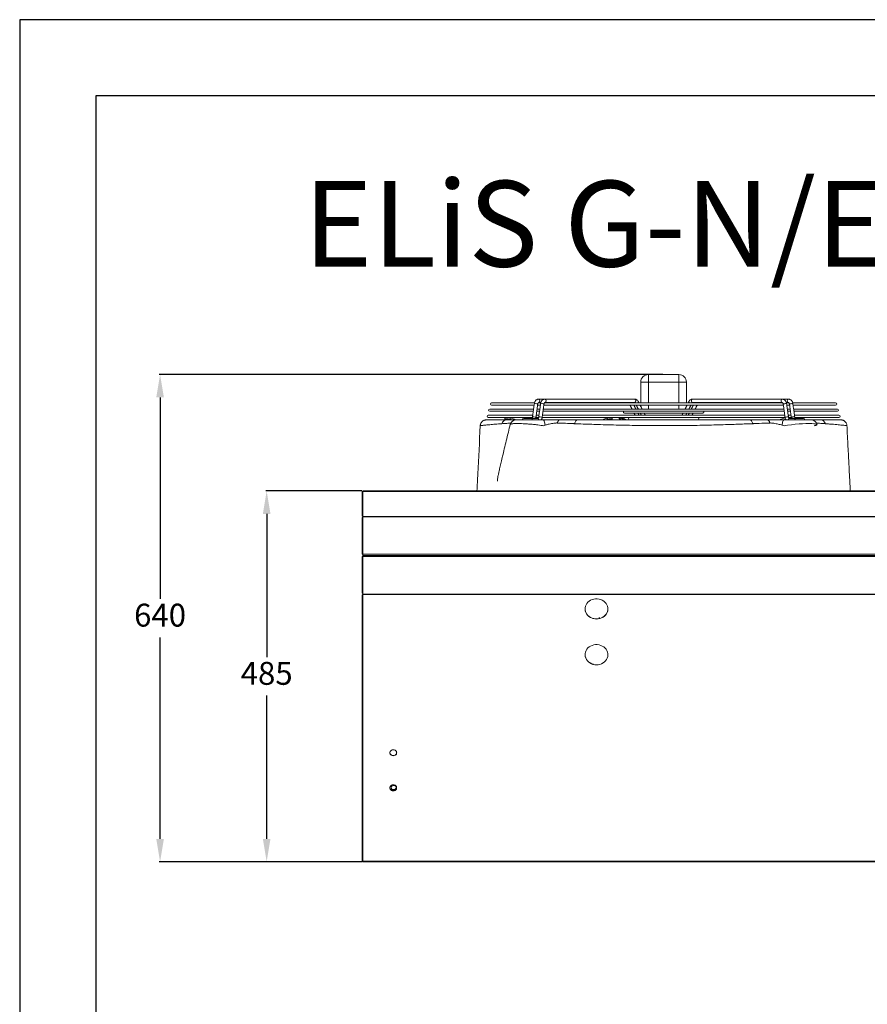
# Model space of a CAD drawing. Units: millimetres. Extents: x 674 to 20743, y -5688 to 4722.
# Drawn here: x 674 to 1786, y -289 to 1002 of the extents above; entities that cross this region are included whole.
import ezdxf

# ---------------------------------------------------------------- set-up
doc = ezdxf.new("R2010")
doc.units = ezdxf.units.MM
doc.layers.add('0-OPISY', color=8, linetype='Continuous')
doc.layers.add('TABELKA', color=7, linetype='Continuous')
doc.styles.add('SLDTEXTSTYLE0', font='txt.shx', dxfattribs={"width": 0.75})
doc.styles.get("Standard").update_dxf_attribs({"font": 'arial.ttf'})
doc.dimstyles.new('ISO-25', dxfattribs={"dimtxt": 2.5, "dimasz": 2.5, "dimexe": 1.25, "dimexo": 0.625, "dimtad": 1, "dimtxsty": 'Standard', "dimcen": 2.5, "dimadec": 0, "dimazin": 0, "dimtfac": 1, "dimtmove": 0, "dimatfit": 3, "dimfxl": 1, "dimarcsym": 0})

# ---------------------------------------------------------------- blocks, each defined once
blk = doc.blocks.new('*D19')
at = {"layer": '0-OPISY', "color": 0, "lineweight": -2}
for p, q in [((1122.8, 384.1), (996.8, 384.1)), ((997.8, 354.1), (997.8, 166.4)), ((997.8, -72), (997.8, 115.8)), ((1122.8, -102), (996.8, -102))]:
    blk.add_line(p, q, dxfattribs=at)
at = {"layer": '0-OPISY', "color": 0}
for points in [[(1002.8, 354.1), (992.8, 354.1), (997.8, 384.1)], [(992.8, -72), (1002.8, -72), (997.8, -102)]]:
    blk.add_solid(points, dxfattribs=at)
at = {"layer": 'Defpoints', "color": 0}
for p in [(997.8, 384.1), (1123.8, 384.1), (1123.8, -102)]:
    blk.add_point(p, dxfattribs=at)
at = {"layer": '0-OPISY', "color": 0, "insert": (997.8, 141.1), "char_height": 30, "attachment_point": 5}
blk.add_mtext('485', dxfattribs=at)
blk = doc.blocks.new('*D20')
at = {"layer": '0-OPISY', "color": 0, "lineweight": -2}
for p, q in [((1517.3, 536.7), (857, 536.7)), ((858, 506.7), (858, 242.7)), ((858, -72), (858, 192.1)), ((1122.8, -102), (857, -102))]:
    blk.add_line(p, q, dxfattribs=at)
at = {"layer": '0-OPISY', "color": 0}
for points in [[(863, 506.7), (853, 506.7), (858, 536.7)], [(853, -72), (863, -72), (858, -102)]]:
    blk.add_solid(points, dxfattribs=at)
at = {"layer": 'Defpoints', "color": 0}
for p in [(858, 536.7), (1518.3, 536.7), (1123.8, -102)]:
    blk.add_point(p, dxfattribs=at)
at = {"layer": '0-OPISY', "color": 0, "insert": (858, 217.4), "char_height": 30, "attachment_point": 5}
blk.add_mtext('640', dxfattribs=at)

msp = doc.modelspace()

# ---------------------------------------------------------------- linework, layer by layer
for p, q in [((2773.885, 1001.844), (673.885, 1001.844)), ((673.885, 1001.844), (673.885, -1968.156)), ((2773.885, 901.844), (773.885, 901.844)), ((773.885, 901.844), (773.885, -1868.156))]:
    msp.add_line(p, q)
at = {"color": 7, "linetype": 'Continuous', "lineweight": 15}
for p, q in [((1498.344, 536.716), (1498.344, 526.716)), ((1498.344, 536.716), (1538.344, 536.716)), ((1538.344, 526.716), (1538.344, 536.716)), ((1488.344, 499.466), (1488.344, 526.716)), ((1488.344, 526.716), (1498.344, 526.716)), ((1538.344, 526.716), (1498.344, 526.716)), ((1498.344, 526.716), (1498.344, 499.466)), ((1538.344, 526.716), (1548.344, 526.716)), ((1538.344, 499.466), (1538.344, 526.716)), ((1548.344, 526.716), (1548.344, 499.466)), ((1347.846, 491.466), (1290.265, 491.466)), ((1348.937, 499.466), (1292.785, 499.466)), ((1292.785, 496.466), (1348.54, 496.466)), ((1356.049, 491.466), (1352.389, 491.466)), ((1353.083, 496.466), (1356.742, 496.466)), ((1357.226, 499.466), (1353.771, 499.466)), ((1354.553, 499.966), (1354.518, 499.966)), ((1676.096, 491.466), (1360.592, 491.466)), ((1361.285, 496.466), (1675.403, 496.466)), ((1674.68, 499.466), (1361.977, 499.466)), ((1362.755, 499.966), (1362.72, 499.966)), ((1488.344, 494.998), (1488.344, 496.466)), ((1498.344, 496.466), (1498.344, 491.466)), ((1538.344, 491.466), (1538.344, 496.466)), ((1548.344, 496.466), (1548.344, 494.998)), ((1682.928, 499.466), (1679.534, 499.466)), ((1679.946, 496.466), (1683.606, 496.466)), ((1684.299, 491.466), (1680.64, 491.466)), ((1743.904, 499.466), (1687.733, 499.466)), ((1688.149, 496.466), (1743.904, 496.466)), ((1746.423, 491.466), (1688.842, 491.466)), ((1346.737, 483.466), (1288.48, 483.466)), ((1288.48, 480.466), (1346.16, 480.466)), ((1290.265, 488.466), (1347.43, 488.466)), ((1310.163, 480.216), (1316.95, 480.216)), ((1317.091, 477.994), (1317.091, 480.165)), ((1344.962, 478.966), (1335.06, 478.966)), ((1350.864, 480.466), (1354.445, 480.466)), ((1354.94, 483.466), (1351.28, 483.466)), ((1351.973, 488.466), (1355.633, 488.466)), ((1358.952, 480.466), (1677.662, 480.466)), ((1677.206, 483.466), (1359.483, 483.466)), ((1360.176, 488.466), (1676.512, 488.466)), ((1444.182, 477.66), (1444.182, 479.831)), ((1445.229, 480.216), (1450.961, 480.216)), ((1460.112, 480.216), (1461.27, 480.216)), ((1462.796, 480.216), (1461.27, 480.216)), ((1461.37, 477.994), (1461.37, 480.165)), ((1467.077, 486.24), (1569.611, 486.24)), ((1562.921, 480.23), (1473.768, 480.23)), ((1681.055, 488.466), (1684.715, 488.466)), ((1685.408, 483.466), (1681.749, 483.466)), ((1682.324, 480.466), (1685.829, 480.466)), ((1685.87, 480.216), (1684.465, 480.216)), ((1689.258, 488.466), (1746.423, 488.466)), ((1748.208, 483.466), (1689.951, 483.466)), ((1690.436, 480.466), (1748.208, 480.466)), ((1692.194, 480.216), (1690.512, 480.216)), ((1701.628, 478.966), (1691.727, 478.966)), ((1331.27, 477.466), (1332.939, 477.466)), ((1359.183, 477.466), (1358.064, 477.466)), ((1473.768, 477.23), (1562.921, 477.23)), ((1703.749, 477.466), (1705.418, 477.466)), ((1705.418, 477.466), (1711.362, 477.466)), ((1123.844, 383.184), (1123.844, 384.105)), ((1123.844, 384.105), (3199.844, 384.105)), ((1123.844, 383.184), (1123.844, 351.795)), ((1123.844, 383.184), (3199.844, 383.184)), ((1122.994, 349.24), (1123.844, 349.24)), ((1123.844, 350.789), (1123.844, 351.795)), ((1123.844, 350.789), (3199.844, 350.789)), ((1123.844, 350.31), (1123.844, 350.789)), ((1123.844, 349.24), (1123.844, 350.31)), ((1123.844, 350.31), (3199.844, 350.31)), ((1123.844, 301.016), (1123.844, 349.24)), ((1123.844, 301.016), (1122.994, 301.016)), ((1122.994, 298.216), (1123.844, 298.216)), ((1123.844, 301.016), (3199.844, 301.016)), ((1123.844, 299.616), (1123.844, 301.016)), ((1124.844, 299.616), (1123.844, 299.616)), ((1123.844, 299.616), (1123.844, 298.216)), ((1123.844, 299.616), (1124.844, 299.616)), ((1123.844, 298.216), (1123.844, 250.066)), ((3199.844, 298.216), (1123.844, 298.216)), ((3198.844, 299.616), (1124.844, 299.616)), ((1124.844, 299.616), (3198.844, 299.616)), ((1123.844, 250.066), (1122.994, 250.066)), ((1123.844, 250.066), (1123.844, 248.966)), ((1123.844, 248.966), (1123.844, 248.684)), ((3199.844, 248.966), (1123.844, 248.966)), ((1123.844, 248.966), (1123.844, 248.308)), ((3199.844, 248.308), (1123.844, 248.308)), ((1123.844, 248.308), (1123.844, 247.337)), ((1123.844, 247.337), (1123.844, -100.129)), ((1422.667, 240.833), (1422.667, 240.56)), ((1122.844, -71.965), (1122.994, -71.965)), ((1122.844, -73.435), (1122.844, -71.965)), ((1122.844, -73.435), (1122.844, -99.835)), ((1122.994, -73.435), (1122.844, -73.435)), ((1122.844, -100.365), (1122.844, -99.835)), ((1122.844, -99.835), (1123.025, -99.835)), ((1123.844, -100.365), (1122.844, -100.365)), ((1123.844, -100.129), (1123.844, -101.223)), ((3199.844, -101.223), (1123.844, -101.223)), ((1123.844, -101.223), (1123.844, -101.965)), ((3199.844, -101.965), (1123.844, -101.965))]:
    msp.add_line(p, q, dxfattribs=at)
at = {"color": 7, "linetype": 'Continuous', "lineweight": 15, "flags": 128}
for points in [[(1556.358, 499.966), (1555.749, 500.137), (1555.233, 500.625), (1554.888, 501.355), (1554.767, 502.216), (1554.888, 503.077), (1555.233, 503.807), (1555.749, 504.295), (1556.358, 504.466)], [(1673.966, 499.966), (1673.359, 500.137), (1672.843, 500.625), (1672.498, 501.355), (1672.377, 502.216), (1672.498, 503.077), (1672.843, 503.807), (1673.359, 504.295), (1673.968, 504.466), (1673.97, 504.466)], [(1682.169, 499.966), (1681.561, 500.137), (1681.045, 500.625), (1680.7, 501.355), (1680.579, 502.216), (1680.7, 503.077), (1681.045, 503.807), (1681.561, 504.295), (1682.17, 504.466), (1682.172, 504.466)], [(1352.64, 498.178), (1353.116, 498.012), (1353.278, 497.872), (1353.277, 497.869)], [(1360.842, 498.178), (1361.318, 498.012), (1361.48, 497.872), (1361.48, 497.869)], [(1476.403, 499.966), (1475.972, 499.636), (1475.702, 499.466)], [(1484.79, 500.139), (1484.175, 499.636), (1483.905, 499.466)], [(1485.203, 501.161), (1485.236, 501.07), (1485.162, 500.643), (1484.79, 500.139)], [(1552.784, 499.466), (1552.514, 499.636), (1551.899, 500.139), (1551.526, 500.643), (1551.452, 501.07), (1551.487, 501.165)], [(1560.986, 499.466), (1560.716, 499.636), (1560.285, 499.966)], [(1675.209, 497.869), (1675.208, 497.872), (1675.37, 498.012), (1675.846, 498.178), (1676.565, 498.344), (1677.416, 498.484), (1678.271, 498.578), (1678.999, 498.611), (1679.489, 498.578), (1679.666, 498.487)], [(1683.411, 497.869), (1683.411, 497.872), (1683.572, 498.012), (1684.049, 498.178), (1684.767, 498.344), (1685.619, 498.484), (1686.473, 498.578), (1687.201, 498.611), (1687.691, 498.578), (1687.869, 498.487)], [(1350.224, 480.754), (1350.7, 480.588), (1350.862, 480.448), (1350.861, 480.445)], [(1358.426, 480.754), (1358.903, 480.588), (1359.064, 480.448), (1359.064, 480.445)], [(1677.625, 480.445), (1677.624, 480.448), (1677.786, 480.588), (1678.262, 480.754), (1678.981, 480.919), (1679.832, 481.06), (1680.687, 481.154), (1681.414, 481.187), (1681.904, 481.154), (1682.082, 481.065)], [(1685.827, 480.445), (1685.827, 480.448), (1685.988, 480.588), (1686.465, 480.754), (1687.183, 480.919), (1688.035, 481.06), (1688.889, 481.154), (1689.617, 481.187), (1690.107, 481.154), (1690.284, 481.065)], [(1362.825, 470.369), (1362.723, 471.794), (1362.532, 473.143), (1362.26, 474.369), (1361.916, 475.433), (1361.51, 476.3), (1361.056, 476.941), (1360.57, 477.333), (1360.067, 477.466)], [(1378.975, 473.159), (1379.291, 474.089), (1379.673, 474.934), (1380.115, 475.677), (1380.61, 476.305), (1381.147, 476.806), (1381.717, 477.17), (1382.309, 477.392), (1382.913, 477.466)], [(1401.711, 472.269), (1401.945, 473.368), (1402.252, 474.378), (1402.625, 475.275), (1403.057, 476.039), (1403.536, 476.653), (1404.052, 477.101), (1404.594, 477.374), (1405.148, 477.466)], [(1634.977, 472.269), (1634.743, 473.368), (1634.436, 474.378), (1634.063, 475.275), (1633.631, 476.039), (1633.152, 476.653), (1632.635, 477.101), (1632.094, 477.374), (1631.54, 477.466)], [(1657.713, 473.159), (1657.398, 474.089), (1657.015, 474.934), (1656.573, 475.677), (1656.078, 476.305), (1655.541, 476.806), (1654.971, 477.17), (1654.379, 477.392), (1653.775, 477.466)], [(1673.859, 470.367), (1673.962, 471.793), (1674.152, 473.141), (1674.425, 474.368), (1674.77, 475.433), (1675.176, 476.3), (1675.631, 476.94), (1676.118, 477.333), (1676.621, 477.466)], [(1719.503, 471.302), (1719.517, 471.369), (1718.911, 471.788), (1717.483, 472.1), (1715.361, 472.297), (1712.596, 472.402), (1709.093, 472.415), (1705.054, 472.332), (1700.657, 472.152), (1695.963, 471.868), (1690.984, 471.465), (1685.974, 470.956), (1681.026, 470.33), (1676.398, 469.623), (1676.398, 469.623), (1676.398, 469.623)], [(1122.994, 382.893), (1123.059, 383.005), (1123.243, 383.099), (1123.519, 383.162), (1123.844, 383.184)], [(1123.844, 351.795), (1123.519, 351.773), (1123.243, 351.71), (1123.059, 351.616), (1122.994, 351.504), (1123.059, 351.393), (1123.243, 351.299), (1123.519, 351.236), (1123.844, 351.214)], [(1123.844, 351.521), (1123.825, 351.52), (1123.809, 351.516), (1123.798, 351.511), (1123.794, 351.504), (1123.798, 351.498), (1123.809, 351.492), (1123.825, 351.489), (1123.844, 351.487)], [(1123.844, 248.136), (1123.519, 248.106), (1123.243, 248.019), (1123.059, 247.89), (1122.994, 247.737), (1123.059, 247.584), (1123.243, 247.454), (1123.519, 247.367), (1123.844, 247.337)], [(1123.844, 247.76), (1123.825, 247.758), (1123.809, 247.753), (1123.798, 247.746), (1123.794, 247.737), (1123.798, 247.728), (1123.809, 247.72), (1123.825, 247.715), (1123.844, 247.713)], [(1430.282, 216.19), (1432.571, 216.345), (1434.808, 216.807), (1436.937, 217.565), (1438.911, 218.6), (1440.683, 219.89), (1442.211, 221.403), (1443.459, 223.104), (1444.399, 224.953), (1445.007, 226.908), (1445.271, 228.921), (1445.183, 230.946), (1444.746, 232.936), (1443.969, 234.843), (1442.872, 236.624), (1441.48, 238.235), (1439.825, 239.641), (1437.947, 240.807), (1435.889, 241.706), (1433.7, 242.317), (1431.43, 242.627), (1429.133, 242.627), (1426.864, 242.317), (1424.674, 241.706), (1422.616, 240.807), (1420.738, 239.641), (1419.083, 238.235), (1417.691, 236.624), (1416.594, 234.843), (1415.818, 232.936), (1415.381, 230.946), (1415.293, 228.921), (1415.556, 226.908), (1416.165, 224.953), (1417.104, 223.104), (1418.352, 221.403), (1419.88, 219.89), (1421.652, 218.6), (1423.626, 217.565), (1425.756, 216.807), (1427.992, 216.345), (1430.282, 216.19)], [(1445.28, 229.616), (1445.183, 228.286), (1444.746, 226.296), (1443.969, 224.389), (1442.872, 222.609), (1441.48, 220.997), (1439.825, 219.591), (1437.947, 218.425), (1435.889, 217.526), (1433.7, 216.915), (1431.43, 216.605), (1429.133, 216.605), (1426.864, 216.915), (1424.674, 217.526), (1422.616, 218.425), (1420.738, 219.591), (1419.083, 220.997), (1417.691, 222.609), (1416.594, 224.389), (1415.818, 226.296), (1415.381, 228.286), (1415.283, 229.616)], [(1430.282, 156.19), (1432.571, 156.345), (1434.808, 156.807), (1436.937, 157.565), (1438.911, 158.6), (1440.683, 159.89), (1442.211, 161.403), (1443.459, 163.104), (1444.399, 164.953), (1445.007, 166.908), (1445.271, 168.921), (1445.183, 170.946), (1444.746, 172.936), (1443.969, 174.843), (1442.872, 176.624), (1441.48, 178.235), (1439.825, 179.641), (1437.947, 180.807), (1435.889, 181.706), (1433.7, 182.317), (1431.43, 182.627), (1429.133, 182.627), (1426.864, 182.317), (1424.674, 181.706), (1422.616, 180.807), (1420.738, 179.641), (1419.083, 178.235), (1417.691, 176.624), (1416.594, 174.843), (1415.818, 172.936), (1415.381, 170.946), (1415.293, 168.921), (1415.556, 166.908), (1416.165, 164.953), (1417.104, 163.104), (1418.352, 161.403), (1419.88, 159.89), (1421.652, 158.6), (1423.626, 157.565), (1425.756, 156.807), (1427.992, 156.345), (1430.282, 156.19)], [(1168.289, 41.064), (1168.249, 40.694), (1167.892, 39.621), (1167.207, 38.681), (1166.25, 37.949), (1165.098, 37.484), (1163.844, 37.325), (1162.59, 37.484), (1161.438, 37.949), (1160.481, 38.681), (1159.796, 39.621), (1159.44, 40.694), (1159.399, 41.064)], [(1163.844, 44.804), (1162.59, 44.644), (1161.438, 44.18), (1160.481, 43.448), (1159.796, 42.508), (1159.44, 41.435), (1159.44, 40.317), (1159.796, 39.245), (1160.481, 38.305), (1161.438, 37.573), (1162.59, 37.108), (1163.844, 36.949), (1165.098, 37.108), (1166.25, 37.573), (1167.207, 38.305), (1167.892, 39.245), (1168.249, 40.317), (1168.249, 41.435), (1167.892, 42.508), (1167.207, 43.448), (1166.25, 44.18), (1165.098, 44.644), (1163.844, 44.804)], [(1168.289, -4.89), (1168.249, -5.261), (1167.892, -6.333), (1167.207, -7.274), (1166.25, -8.006), (1165.098, -8.47), (1163.844, -8.629), (1162.59, -8.47), (1161.438, -8.006), (1160.481, -7.274), (1159.796, -6.333), (1159.44, -5.261), (1159.399, -4.89)], [(1163.844, -9.005), (1165.098, -8.846), (1166.25, -8.382), (1167.207, -7.65), (1167.892, -6.71), (1168.249, -5.637), (1168.249, -4.519), (1167.892, -3.447), (1167.207, -2.506), (1166.25, -1.774), (1165.098, -1.31), (1163.844, -1.151), (1162.59, -1.31), (1161.438, -1.774), (1160.481, -2.506), (1159.796, -3.447), (1159.44, -4.519), (1159.44, -5.637), (1159.796, -6.71), (1160.481, -7.65), (1161.438, -8.382), (1162.59, -8.846), (1163.844, -9.005)], [(1164.244, -7.751), (1163.189, -7.6), (1162.248, -7.163), (1161.523, -6.487), (1161.094, -5.647), (1161.005, -4.732), (1161.268, -3.842), (1161.853, -3.073), (1162.697, -2.51), (1163.709, -2.211), (1164.779, -2.211), (1165.791, -2.51), (1166.635, -3.073), (1167.22, -3.842), (1167.483, -4.732), (1167.395, -5.647), (1166.965, -6.487), (1166.24, -7.163), (1165.299, -7.6), (1164.244, -7.751)], [(1123.844, -100.129), (1123.519, -100.098), (1123.243, -100.012), (1123.059, -99.882), (1122.994, -99.729)]]:
    msp.add_lwpolyline(points, dxfattribs=at)
at = {"color": 7, "linetype": 'Continuous', "lineweight": 15}
for centre, radius, start, end in [((1498.344, 526.716), 10, 90, 180), ((1538.344, 526.716), 10, 0, 90), ((1354.12, 502.497), 2.009, 351.950571, 78.563237), ((1362.323, 502.497), 2.009, 351.953077, 78.562755), ((1479.933, 502.497), 2.009, 351.950507, 78.577469), ((1290.265, 489.966), 1.5, 90, 270), ((1292.785, 497.966), 1.5, 90, 270), ((1350.148, 491.141), 7.465, 70.501401, 100.248625), ((1354.106, 501.939), 2.022, 282.765577, 7.87803), ((1358.35, 491.141), 7.465, 70.502286, 100.247883), ((1362.308, 501.939), 2.022, 282.766025, 7.875528), ((1479.933, 501.935), 2.009, 281.422621, 8.049403), ((1743.904, 497.966), 1.5, 270, 90), ((1746.423, 489.966), 1.5, 270, 90), ((1288.48, 481.966), 1.5, 90, 270), ((1335.06, 476.716), 2.25, 90, 160.528779), ((1344.659, 477.162), 1.829, 9.160456, 80.476043), ((1344.658, 477.161), 1.83, 9.128998, 80.460522), ((1347.724, 473.665), 7.516, 70.573226, 100.110124), ((1353.065, 477.165), 1.826, 9.486574, 80.507735), ((1355.926, 473.665), 7.516, 70.573226, 100.110124), ((1467.077, 487.74), 1.5, 151.071431, 270), ((1473.768, 478.73), 1.5, 90, 270), ((1562.921, 478.73), 1.5, 270, 90), ((1569.611, 487.74), 1.5, 270, 28.928569), ((1683.624, 477.165), 1.826, 99.491931, 170.496114), ((1692.03, 477.162), 1.83, 99.53502, 170.827063), ((1692.03, 477.162), 1.83, 99.53502, 170.827063), ((1701.628, 476.716), 2.25, 19.471221, 90), ((1748.208, 481.966), 1.5, 270, 90), ((1313.063, 470.263), 7.207, 92.053807, 163.853432), ((1324.94, 469.466), 8, 89.998144, 166.502273), ((1711.747, 469.466), 8, 13.323546, 90.017507), ((1723.621, 470.264), 7.207, 16.147896, 87.946532), ((1428.888, 170.417), 13.629, 183.368114, 259.486837), ((1164.013, -4.305), 3.044, 188.541628, 274.349547), ((1164.443, -4.265), 3.082, 266.298261, 350.80851), ((1124.444, -100.365), 1.6, 180, 205.233606), ((1123.844, -101.115), 0.85, 118.072487, 270), ((1123.844, -101.115), 0.05, 90, 270)]:
    msp.add_arc(centre, radius, start, end, dxfattribs=at)
for centre, major_axis, ratio, start_param, end_param in [((1315.093, 476.718), (-4.983, 1.183), 0.35109976, 4.38453459, 6.41587404), ((1315.093, 478.89), (-4.983, 1.183), 0.35109976, 6.19898709, 6.41587404), ((1315.093, 478.89), (-4.983, 1.183), 0.35109976, 4.38453459, 4.4152617), ((1377.027, 518.42), (-149.481, 35.501), 0.35109976, 1.24294193, 1.29760828), ((1377.027, 516.249), (-149.481, 35.501), 0.35109976, 1.24294193, 1.25378657), ((1518.344, 440.57), (-207.67, -65.251), 0.2848511, 4.98678098, 5.01712058), ((1518.344, 438.398), (-207.67, -65.251), 0.2848511, 4.98678098, 4.98999837), ((1445.961, 478.89), (-4.98, -1.565), 0.2848511, 4.76989402, 4.98678098), ((1445.961, 476.718), (-4.98, -1.565), 0.2848511, 2.95544152, 4.98678098), ((1600.234, 516.249), (-149.403, -46.943), 0.2848511, 6.09703418, 6.10948089), ((1465.112, 476.718), (-4.998, 2.082), 0.0706454, 0.02942604, 0.75463219), ((1465.112, 478.89), (-4.998, 2.082), 0.0706454, 0.72390508, 0.75463219), ((1349.116, 518.42), (-149.935, 62.471), 0.0706454, 3.83845841, 3.89622484), ((1349.116, 516.249), (-149.935, 62.471), 0.0706454, 3.88325121, 3.89622484), ((1465.112, 478.89), (-4.998, 2.082), 0.0706454, 5.00647805, 5.223365), ((1518.344, 440.57), (-208.41, 86.834), 0.0706454, 4.97528467, 5.00647805), ((1710.272, 518.42), (-149.727, -59.062), 0.15325046, 1.23768888, 1.29314647), ((1518.344, 440.57), (-208.12, -82.096), 0.15325046, 2.37370755, 2.38444264), ((1555.073, 518.42), (-149.953, 8.951), 0.41830983, 2.61642329, 2.63512609), ((1688.696, 478.89), (-4.998, 0.298), 0.41830983, 5.74599163, 5.77671875), ((1688.696, 478.89), (-4.998, 0.298), 0.41830983, 3.7453793, 3.96226625), ((1518.344, 440.57), (-208.435, 12.442), 0.41830983, 3.73443435, 3.7453793)]:
    msp.add_ellipse(centre, major_axis=major_axis, ratio=ratio, start_param=start_param, end_param=end_param, dxfattribs=at)
for points, knots in [([(1354.518, 504.466), (1354.225, 504.45), (1353.528, 504.412), (1352.467, 504.058), (1351.407, 503.412), (1350.483, 502.515), (1349.72, 501.395), (1349.156, 500.098), (1348.908, 499.091), (1348.829, 498.551), (1348.82, 498.487)], [0, 0, 0, 0, 0.10228632, 0.24325527, 0.38415, 0.52814347, 0.6769128, 0.83005203, 0.98001346, 1, 1, 1, 1]), ([(1362.72, 504.466), (1362.427, 504.45), (1361.73, 504.412), (1360.67, 504.058), (1359.609, 503.412), (1358.686, 502.515), (1357.922, 501.395), (1357.358, 500.098), (1357.11, 499.091), (1357.032, 498.551), (1357.022, 498.487)], [0, 0, 0, 0, 0.10228632, 0.24325527, 0.38415, 0.52814347, 0.6769128, 0.83005203, 0.98001346, 1, 1, 1, 1]), ([(1485.203, 501.161), (1485.066, 501.409), (1484.69, 502.089), (1483.921, 502.997), (1482.895, 503.788), (1481.796, 504.284), (1480.919, 504.454), (1480.431, 504.464), (1480.33, 504.466)], [0, 0, 0, 0, 0.1312663, 0.36003665, 0.56173848, 0.75767704, 0.95019137, 1, 1, 1, 1]), ([(1556.358, 504.466), (1556.065, 504.45), (1555.368, 504.412), (1554.307, 504.058), (1553.247, 503.412), (1552.324, 502.515), (1551.773, 501.712), (1551.523, 501.234), (1551.485, 501.161)], [0, 0, 0, 0, 0.145347692, 0.345658146, 0.545858457, 0.750476193, 0.962142573, 1, 1, 1, 1]), ([(1679.666, 498.487), (1679.618, 498.77), (1679.486, 499.559), (1679.065, 500.794), (1678.34, 502.093), (1677.415, 503.137), (1676.362, 503.881), (1675.215, 504.368), (1674.394, 504.433), (1673.968, 504.466)], [0, 0, 0, 0, 0.0894747, 0.24895014, 0.4105492, 0.57273317, 0.71398027, 0.85138348, 1, 1, 1, 1]), ([(1687.869, 498.487), (1687.821, 498.77), (1687.689, 499.559), (1687.268, 500.794), (1686.542, 502.093), (1685.617, 503.137), (1684.565, 503.881), (1683.417, 504.368), (1682.597, 504.433), (1682.17, 504.466)], [0, 0, 0, 0, 0.08947473, 0.24895021, 0.4105503, 0.57273311, 0.71398159, 0.85138344, 1, 1, 1, 1]), ([(1353.277, 497.869), (1353.301, 498.011), (1353.374, 498.444), (1353.607, 499.083), (1353.964, 499.635), (1354.297, 499.911), (1354.45, 499.962), (1354.5, 499.965), (1354.518, 499.966)], [0, 0, 0, 0, 0.09519002, 0.28972194, 0.48218175, 0.67648475, 0.88204986, 1, 1, 1, 1]), ([(1361.48, 497.869), (1361.504, 498.011), (1361.576, 498.444), (1361.809, 499.083), (1362.167, 499.635), (1362.499, 499.911), (1362.653, 499.962), (1362.702, 499.965), (1362.72, 499.966)], [0, 0, 0, 0, 0.09518996, 0.28972177, 0.48218625, 0.67648482, 0.88204359, 1, 1, 1, 1]), ([(1472.128, 499.966), (1472.143, 499.965), (1472.19, 499.964), (1472.325, 499.91), (1472.573, 499.759), (1472.723, 499.524), (1472.76, 499.466)], [0, 0, 0, 0, 0.178236761, 0.54935445, 0.887783419, 1, 1, 1, 1]), ([(1480.33, 499.966), (1480.346, 499.965), (1480.393, 499.964), (1480.528, 499.91), (1480.776, 499.759), (1480.925, 499.524), (1480.962, 499.466)], [0, 0, 0, 0, 0.178236761, 0.54935445, 0.887783419, 1, 1, 1, 1]), ([(1555.716, 499.466), (1555.812, 499.585), (1556.027, 499.854), (1556.262, 499.956), (1556.326, 499.963), (1556.358, 499.966)], [0, 0, 0, 0, 0.28059067, 0.63456648, 1, 1, 1, 1]), ([(1563.919, 499.466), (1564.014, 499.585), (1564.229, 499.854), (1564.464, 499.956), (1564.528, 499.963), (1564.56, 499.966)], [0, 0, 0, 0, 0.28059067, 0.63456648, 1, 1, 1, 1]), ([(1673.968, 499.966), (1673.983, 499.965), (1674.03, 499.963), (1674.165, 499.923), (1674.487, 499.672), (1674.849, 499.145), (1675.101, 498.49), (1675.18, 498.034), (1675.209, 497.869)], [0, 0, 0, 0, 0.09953274, 0.30678655, 0.49578616, 0.69451686, 0.88914643, 1, 1, 1, 1]), ([(1682.17, 499.966), (1682.186, 499.965), (1682.233, 499.963), (1682.368, 499.923), (1682.689, 499.672), (1683.051, 499.145), (1683.304, 498.49), (1683.383, 498.034), (1683.411, 497.869)], [0, 0, 0, 0, 0.0995328, 0.30678673, 0.49578645, 0.69451727, 0.88914577, 1, 1, 1, 1]), ([(1346.404, 481.063), (1346.38, 480.921), (1346.308, 480.488), (1346.075, 479.849), (1345.717, 479.297), (1345.384, 479.021), (1345.231, 478.97), (1345.181, 478.967), (1345.163, 478.966)], [0, 0, 0, 0, 0.09518758, 0.28971782, 0.48218207, 0.67648522, 0.88204373, 1, 1, 1, 1]), ([(1350.518, 478.966), (1350.64, 479.39), (1350.78, 479.875), (1350.852, 480.381), (1350.861, 480.445)], [0, 0, 0, 0, 0.87409353, 1, 1, 1, 1]), ([(1354.606, 481.063), (1354.583, 480.921), (1354.51, 480.488), (1354.277, 479.849), (1353.919, 479.297), (1353.587, 479.021), (1353.434, 478.97), (1353.384, 478.967), (1353.366, 478.966)], [0, 0, 0, 0, 0.09518758, 0.28971782, 0.48218207, 0.67648522, 0.88204373, 1, 1, 1, 1]), ([(1358.064, 477.466), (1358.083, 477.495), (1358.367, 477.904), (1358.714, 478.846), (1358.976, 479.84), (1359.055, 480.381), (1359.064, 480.445)], [0, 0, 0, 0, 0.03444378, 0.49210488, 0.94027064, 1, 1, 1, 1]), ([(1677.625, 480.445), (1677.673, 480.162), (1677.808, 479.375), (1678.129, 478.341), (1678.519, 477.694), (1678.659, 477.463)], [0, 0, 0, 0, 0.2653576, 0.73831833, 1, 1, 1, 1]), ([(1683.323, 478.966), (1683.307, 478.967), (1683.26, 478.969), (1683.125, 479.009), (1682.804, 479.259), (1682.442, 479.786), (1682.189, 480.442), (1682.11, 480.898), (1682.082, 481.063)], [0, 0, 0, 0, 0.099532588, 0.306786082, 0.495793241, 0.694516575, 0.889147777, 1, 1, 1, 1]), ([(1685.827, 480.445), (1685.87, 480.159), (1685.946, 479.648), (1686.12, 479.175), (1686.197, 478.966)], [0, 0, 0, 0, 0.55877025, 1, 1, 1, 1]), ([(1691.525, 478.966), (1691.51, 478.967), (1691.463, 478.969), (1691.328, 479.009), (1691.006, 479.259), (1690.644, 479.786), (1690.392, 480.442), (1690.313, 480.898), (1690.284, 481.063)], [0, 0, 0, 0, 0.09953892, 0.30678615, 0.49579329, 0.6945166, 0.88914779, 1, 1, 1, 1]), ([(1277.943, 469.705), (1276.854, 448.649), (1275.378, 420.116), (1273.902, 391.582), (1273.515, 384.105)], [0, 0, 0, 0, 0.73795441, 1, 1, 1, 1]), ([(1303.286, 477.437), (1302.249, 477.432), (1300.163, 477.423), (1297.395, 477.406), (1294.886, 477.387), (1292.674, 477.368), (1290.757, 477.349), (1289.144, 477.331), (1287.839, 477.315), (1286.844, 477.301), (1286.169, 477.291), (1285.852, 477.286), (1285.809, 477.285), (1285.778, 477.284), (1285.765, 477.284), (1285.726, 477.283), (1285.688, 477.282), (1285.553, 477.278), (1285.032, 477.248), (1284.176, 477.119), (1283.06, 476.783), (1281.915, 476.247), (1280.829, 475.498), (1279.837, 474.525), (1279.02, 473.402), (1278.396, 472.085), (1278.026, 470.827), (1277.99, 470.016), (1277.976, 469.703)], [0, 0, 0, 0, 0.082018869, 0.164904868, 0.248216645, 0.331889019, 0.415849531, 0.500017712, 0.584308671, 0.66862912, 0.75286049, 0.836926131, 0.878948356, 0.884566498, 0.88659131, 0.887094566, 0.88752804, 0.888190017, 0.891082511, 0.902166195, 0.912768642, 0.923966691, 0.937906199, 0.949938899, 0.963229827, 0.977039717, 0.991129857, 1, 1, 1, 1]), ([(1306.14, 472.268), (1304.616, 472.155), (1301.57, 471.931), (1297.499, 471.6), (1293.795, 471.281), (1290.519, 470.983), (1287.644, 470.709), (1285.158, 470.462), (1283.038, 470.245), (1280.994, 470.03), (1279.284, 469.847), (1278.133, 469.721), (1278.028, 469.709), (1277.978, 469.703)], [0, 0, 0, 0, 0.082807745, 0.165485558, 0.247625993, 0.329909481, 0.410092071, 0.490275473, 0.570958524, 0.651641777, 0.771687739, 0.891829244, 1, 1, 1, 1]), ([(1317.161, 471.335), (1316.362, 468.01), (1314.629, 460.806), (1312.053, 450.081), (1309.534, 439.569), (1307.308, 430.225), (1305.378, 422.051), (1303.751, 415.045), (1302.471, 409.378), (1301.523, 404.957), (1300.878, 401.697), (1300.526, 399.516), (1300.38, 398.232), (1300.342, 397.66), (1300.348, 397.324), (1300.367, 397.146), (1300.403, 397.028), (1300.441, 396.974), (1300.465, 396.977), (1300.472, 396.978)], [0, 0, 0, 0, 0.13594269, 0.29455701, 0.43684304, 0.56284602, 0.67259202, 0.76609255, 0.84335823, 0.89767908, 0.93969562, 0.96972083, 0.98045482, 0.98851948, 0.99167224, 0.99435819, 0.99674188, 0.99906411, 1, 1, 1, 1]), ([(1304.855, 477.444), (1304.315, 477.443), (1303.759, 477.441), (1303.3, 477.437), (1303.286, 477.437)], [0, 0, 0, 0, 0.96944835, 1, 1, 1, 1]), ([(1304.231, 477.442), (1304.481, 477.444), (1305.844, 477.453), (1308.656, 477.463), (1311.421, 477.465), (1312.805, 477.466)], [0, 0, 0, 0, 0.10093842, 0.54992298, 1, 1, 1, 1]), ([(1317.835, 473.033), (1316.135, 472.931), (1311.933, 472.678), (1308.302, 472.421), (1306.14, 472.268)], [0, 0, 0, 0, 0.404334634, 1, 1, 1, 1]), ([(1312.805, 477.466), (1314.85, 477.466), (1318.727, 477.466), (1323.209, 477.466), (1325.326, 477.466)], [0, 0, 0, 0, 0.52757926, 1, 1, 1, 1]), ([(1360.29, 469.623), (1360.29, 469.623), (1360.29, 469.861), (1356.709, 470.038), (1353.79, 470.647), (1349.644, 471.077), (1345.545, 471.493), (1341.201, 471.849), (1336.51, 472.146), (1332.102, 472.33), (1328.095, 472.425), (1324.505, 472.427), (1321.55, 472.331), (1319.239, 472.144), (1317.784, 471.834), (1317.109, 471.555), (1317.21, 471.351), (1317.225, 471.321)], [0, 0, 0, 0, 0.00000051, 0.04880348, 0.12091332, 0.19500343, 0.24725635, 0.32835441, 0.41191977, 0.49103341, 0.57213054, 0.65442931, 0.73906724, 0.82015634, 0.90347732, 0.98579392, 1, 1, 1, 1]), ([(1324.979, 477.466), (1324.966, 477.466), (1324.86, 477.466), (1325.144, 477.466), (1325.486, 477.466), (1325.552, 477.466)], [0, 0, 0, 0, 0.1030198, 0.82785902, 1, 1, 1, 1]), ([(1325.552, 477.466), (1325.561, 477.466), (1325.576, 477.466), (1325.628, 477.466), (1325.735, 477.466), (1325.944, 477.465), (1326.258, 477.464), (1326.674, 477.463), (1327.174, 477.46), (1328.009, 477.457), (1329.321, 477.451), (1331.297, 477.445), (1333.591, 477.439), (1336.154, 477.435), (1338.932, 477.434), (1341.864, 477.436), (1344.994, 477.44), (1348.157, 477.444), (1351.265, 477.449), (1354.145, 477.453), (1356.815, 477.46), (1358.501, 477.466), (1359.346, 477.466), (1359.358, 477.466)], [0, 0, 0, 0, 0.00343817, 0.0055274, 0.01856952, 0.03917616, 0.06498579, 0.09365904, 0.12313328, 0.15197876, 0.22149304, 0.29101272, 0.36052841, 0.43078253, 0.5010337, 0.57119121, 0.64134593, 0.71917945, 0.78951061, 0.85983594, 0.92931723, 0.99896264, 1, 1, 1, 1]), ([(1326.074, 477.466), (1326.795, 477.466), (1328.25, 477.466), (1329.761, 477.466), (1330.691, 477.466), (1330.739, 477.466), (1330.761, 477.466)], [0, 0, 0, 0, 0.25378871, 0.51221396, 0.77837821, 1, 1, 1, 1]), ([(1360.067, 477.466), (1361.062, 477.466), (1363.068, 477.466), (1366.602, 477.466), (1370.645, 477.466), (1375.001, 477.466), (1379.195, 477.466), (1381.66, 477.466), (1382.913, 477.466)], [0, 0, 0, 0, 0.130708573, 0.263576207, 0.445312843, 0.633361265, 0.813722326, 1, 1, 1, 1]), ([(1362.825, 470.369), (1361.982, 470.102), (1361.14, 469.836), (1360.29, 469.623), (1360.29, 469.623)], [0, 0, 0, 0, 0.99997661, 1, 1, 1, 1]), ([(1378.026, 473.196), (1378.026, 473.196), (1377.22, 473.196), (1375.674, 472.983), (1372.936, 472.648), (1370.015, 472.11), (1366.518, 471.362), (1364.193, 470.737), (1362.825, 470.369)], [0, 0, 0, 0, 0.00000415, 0.16820921, 0.33646918, 0.52986438, 0.72346729, 1, 1, 1, 1]), ([(1378.975, 473.159), (1378.673, 473.178), (1378.371, 473.196), (1378.026, 473.196), (1378.026, 473.196)], [0, 0, 0, 0, 0.99994239, 1, 1, 1, 1]), ([(1401.711, 472.269), (1401.294, 472.285), (1397.178, 472.441), (1389.464, 472.742), (1382.475, 473.02), (1378.975, 473.159)], [0, 0, 0, 0, 0.053254347, 0.525914049, 1, 1, 1, 1]), ([(1382.913, 477.466), (1386.332, 477.466), (1393.18, 477.466), (1400.714, 477.466), (1404.742, 477.466), (1405.148, 477.466)], [0, 0, 0, 0, 0.47271921, 0.94676633, 1, 1, 1, 1]), ([(1634.977, 472.269), (1632.09, 472.16), (1626.316, 471.942), (1617.446, 471.62), (1608.45, 471.31), (1598.399, 470.985), (1587.244, 470.659), (1574.968, 470.351), (1561.079, 470.064), (1545.542, 469.837), (1528.373, 469.709), (1511.142, 469.699), (1493.961, 469.807), (1477.905, 470.022), (1463.012, 470.32), (1449.276, 470.662), (1436.311, 471.044), (1424.144, 471.447), (1412.745, 471.853), (1405.387, 472.13), (1401.711, 472.269)], [0, 0, 0, 0, 0.040215268, 0.080430753, 0.120400112, 0.160369593, 0.212544929, 0.264755875, 0.316933894, 0.387674489, 0.458650234, 0.529706063, 0.600682714, 0.671423959, 0.729769032, 0.788159632, 0.846500125, 0.89769021, 0.948879718, 1, 1, 1, 1]), ([(1405.148, 477.466), (1408.768, 477.464), (1416.006, 477.461), (1423.547, 477.448), (1427.477, 477.436), (1427.625, 477.436)], [0, 0, 0, 0, 0.49041503, 0.98074884, 1, 1, 1, 1]), ([(1611.151, 477.438), (1610.93, 477.437), (1608.028, 477.433), (1602.318, 477.422), (1594.011, 477.406), (1585.555, 477.387), (1576.983, 477.368), (1568.308, 477.35), (1559.55, 477.332), (1550.731, 477.316), (1541.87, 477.302), (1532.992, 477.292), (1524.116, 477.286), (1515.251, 477.285), (1506.392, 477.29), (1497.529, 477.299), (1488.666, 477.311), (1479.82, 477.327), (1471.011, 477.344), (1462.262, 477.363), (1453.597, 477.382), (1445.032, 477.401), (1436.601, 477.418), (1430.762, 477.43), (1427.773, 477.434), (1427.511, 477.435)], [0, 0, 0, 0, 0.00381565, 0.05020751, 0.09687102, 0.14377363, 0.19087683, 0.23813775, 0.28551015, 0.33294318, 0.38037887, 0.42774902, 0.47499882, 0.52208766, 0.56916889, 0.61638965, 0.66377952, 0.71128333, 0.75884585, 0.80640489, 0.8538958, 0.90126892, 0.94847763, 0.99548016, 1, 1, 1, 1]), ([(1607.527, 477.432), (1605.797, 477.429), (1601.334, 477.421), (1594.005, 477.406), (1585.556, 477.388), (1576.98, 477.369), (1569.609, 477.353), (1565.077, 477.344), (1563.462, 477.34)], [0, 0, 0, 0, 0.12134029, 0.31283745, 0.50531161, 0.69860632, 0.89254632, 1, 1, 1, 1]), ([(1611.275, 477.441), (1610.695, 477.44), (1609.883, 477.439), (1609.048, 477.436), (1608.81, 477.435)], [0, 0, 0, 0, 0.7149286, 1, 1, 1, 1]), ([(1611.027, 477.44), (1612.117, 477.443), (1616.157, 477.453), (1623.019, 477.463), (1628.699, 477.465), (1631.54, 477.466)], [0, 0, 0, 0, 0.15585958, 0.57793224, 1, 1, 1, 1]), ([(1631.54, 477.466), (1632.018, 477.466), (1634.882, 477.466), (1642.443, 477.466), (1649.242, 477.466), (1653.775, 477.466)], [0, 0, 0, 0, 0.06266448, 0.37501308, 1, 1, 1, 1]), ([(1657.713, 473.159), (1653.086, 472.975), (1646.146, 472.699), (1638.403, 472.399), (1635.467, 472.288), (1634.977, 472.269)], [0, 0, 0, 0, 0.62486864, 0.93730941, 1, 1, 1, 1]), ([(1653.775, 477.466), (1654.856, 477.466), (1657.038, 477.466), (1660.735, 477.466), (1664.731, 477.466), (1668.809, 477.466), (1672.843, 477.466), (1675.351, 477.466), (1676.621, 477.466)], [0, 0, 0, 0, 0.16148792, 0.32590274, 0.49623774, 0.67184315, 0.8338049, 1, 1, 1, 1]), ([(1658.662, 473.196), (1658.662, 473.196), (1658.317, 473.196), (1658.015, 473.178), (1657.713, 473.159)], [0, 0, 0, 0, 0.0000576, 1, 1, 1, 1]), ([(1673.859, 470.367), (1673.017, 470.597), (1671.331, 471.058), (1668.614, 471.704), (1665.799, 472.278), (1663.133, 472.741), (1660.707, 473.016), (1659.366, 473.196), (1658.662, 473.196), (1658.662, 473.196)], [0, 0, 0, 0, 0.17225077, 0.34442584, 0.52539623, 0.70618066, 0.85309769, 0.99999586, 1, 1, 1, 1]), ([(1676.398, 469.623), (1676.398, 469.623), (1675.453, 469.86), (1674.656, 470.113), (1673.859, 470.367)], [0, 0, 0, 0, 0.00002102, 1, 1, 1, 1]), ([(1677.331, 477.466), (1677.343, 477.466), (1678.188, 477.466), (1679.874, 477.46), (1682.545, 477.453), (1685.424, 477.449), (1688.533, 477.444), (1691.695, 477.44), (1694.825, 477.436), (1697.757, 477.434), (1700.534, 477.435), (1703.097, 477.439), (1705.391, 477.445), (1707.367, 477.451), (1708.679, 477.457), (1709.514, 477.46), (1710.015, 477.463), (1710.431, 477.464), (1710.744, 477.465), (1710.953, 477.466), (1711.06, 477.466), (1711.112, 477.466), (1711.127, 477.466), (1711.136, 477.466)], [0, 0, 0, 0, 0.00103853, 0.07068661, 0.14017142, 0.2104982, 0.28083152, 0.35865898, 0.42880761, 0.49895824, 0.5692106, 0.63946652, 0.70898429, 0.77850651, 0.84802288, 0.87688278, 0.90637555, 0.93503435, 0.96083604, 0.98144531, 0.99448095, 0.99656389, 1, 1, 1, 1]), ([(1705.965, 477.466), (1705.949, 477.466), (1705.905, 477.466), (1706.694, 477.466), (1708.225, 477.466), (1709.81, 477.466), (1710.614, 477.466)], [0, 0, 0, 0, 0.14921333, 0.43748748, 0.71446907, 1, 1, 1, 1]), ([(1711.136, 477.466), (1711.487, 477.466), (1711.873, 477.466), (1711.725, 477.466), (1711.712, 477.466)], [0, 0, 0, 0, 0.91037841, 1, 1, 1, 1]), ([(1711.362, 477.466), (1713.178, 477.466), (1717.069, 477.466), (1721.11, 477.466), (1723.377, 477.466), (1723.879, 477.466)], [0, 0, 0, 0, 0.405374492, 0.868427738, 1, 1, 1, 1]), ([(1716.102, 469.531), (1716.102, 469.531), (1716.784, 469.701), (1717.524, 470), (1718.917, 470.551), (1719.496, 470.992), (1719.501, 471.22), (1719.503, 471.302)], [0, 0, 0, 0, 0.000003014, 0.20677638, 0.51606853, 0.825452807, 1, 1, 1, 1]), ([(1730.543, 472.268), (1730.012, 472.306), (1727.62, 472.476), (1723.81, 472.737), (1720.198, 472.953), (1718.77, 473.039)], [0, 0, 0, 0, 0.14703623, 0.66294296, 1, 1, 1, 1]), ([(1723.879, 477.466), (1725.598, 477.465), (1729.034, 477.462), (1731.919, 477.445), (1733.36, 477.437)], [0, 0, 0, 0, 0.50023918, 1, 1, 1, 1]), ([(1758.71, 469.703), (1758.722, 469.702), (1758.857, 469.687), (1758.324, 469.746), (1757.033, 469.887), (1754.926, 470.112), (1752.267, 470.389), (1749.159, 470.699), (1745.432, 471.053), (1741.079, 471.441), (1736.178, 471.85), (1732.421, 472.129), (1730.543, 472.268)], [0, 0, 0, 0, 0.01167319, 0.135188641, 0.258806055, 0.382317855, 0.484933268, 0.587547142, 0.691229778, 0.794911372, 0.897461267, 1, 1, 1, 1]), ([(1758.727, 469.703), (1758.729, 469.772), (1758.75, 470.353), (1758.502, 471.399), (1758.018, 472.746), (1757.331, 473.904), (1756.528, 474.87), (1755.651, 475.647), (1754.749, 476.244), (1753.867, 476.676), (1753.046, 476.966), (1752.327, 477.14), (1751.743, 477.23), (1751.332, 477.268), (1751.089, 477.279), (1750.99, 477.282), (1750.961, 477.283), (1750.942, 477.284), (1750.925, 477.284), (1750.907, 477.284), (1750.899, 477.285), (1750.862, 477.285), (1750.685, 477.288), (1750.127, 477.297), (1749.245, 477.31), (1748.05, 477.325), (1746.54, 477.343), (1744.72, 477.361), (1742.593, 477.381), (1740.17, 477.4), (1737.427, 477.417), (1735.235, 477.429), (1733.865, 477.435), (1733.607, 477.436)], [0, 0, 0, 0, 0.001990144, 0.016560876, 0.030114727, 0.042812517, 0.054715072, 0.065825892, 0.076103421, 0.085464783, 0.093781195, 0.100877056, 0.106538427, 0.110557857, 0.112763069, 0.113310612, 0.113670854, 0.114065746, 0.114711394, 0.116174389, 0.121425168, 0.137210702, 0.217559436, 0.302674028, 0.38751408, 0.472486557, 0.557537635, 0.642561054, 0.727452807, 0.812127259, 0.896505698, 0.980516039, 1, 1, 1, 1]), ([(1763.173, 384.105), (1763.151, 384.532), (1763.002, 387.422), (1762.706, 393.131), (1762.269, 401.583), (1761.777, 411.096), (1761.23, 421.668), (1760.629, 433.3), (1759.972, 445.992), (1759.338, 458.245), (1758.923, 466.267), (1758.746, 469.705)], [0, 0, 0, 0, 0.01494691, 0.10131136, 0.20005737, 0.31118502, 0.43469441, 0.5705856, 0.7188586, 0.87951342, 1, 1, 1, 1])]:
    msp.add_open_spline(points, degree=3, knots=knots, dxfattribs=at)
for points in [[(1362.72, 504.466), (1354.518, 504.466)], [(1480.33, 504.466), (1362.72, 504.466)], [(1673.968, 504.466), (1556.358, 504.466)], [(1682.17, 504.466), (1673.968, 504.466)], [(1348.82, 498.487), (1346.404, 481.063)], [(1350.861, 480.445), (1353.277, 497.869)], [(1354.518, 499.966), (1357.366, 499.966)], [(1357.022, 498.487), (1354.606, 481.063)], [(1359.064, 480.445), (1361.48, 497.869)], [(1362.72, 499.966), (1480.33, 499.966)], [(1474.343, 496.466), (1476.891, 491.466)], [(1477.865, 499.466), (1477.61, 499.966)], [(1481.942, 491.466), (1479.394, 496.466)], [(1482.545, 496.466), (1485.093, 491.466)], [(1486.067, 499.466), (1485.203, 501.161)], [(1490.144, 491.466), (1487.596, 496.466)], [(1549.092, 496.466), (1546.544, 491.466)], [(1551.485, 501.161), (1550.621, 499.466)], [(1551.595, 491.466), (1554.143, 496.466)], [(1557.295, 496.466), (1554.747, 491.466)], [(1556.358, 499.966), (1673.968, 499.966)], [(1559.078, 499.966), (1558.824, 499.466)], [(1559.797, 491.466), (1562.345, 496.466)], [(1675.209, 497.869), (1677.625, 480.445)], [(1679.296, 499.966), (1682.17, 499.966)], [(1682.082, 481.063), (1679.666, 498.487)], [(1683.411, 497.869), (1685.827, 480.445)], [(1690.284, 481.063), (1687.869, 498.487)], [(1310.093, 479.923), (1310.093, 477.752)], [(1353.366, 478.966), (1344.962, 478.966)], [(1450.961, 478.151), (1450.961, 480.216)], [(1460.112, 480.216), (1460.112, 478.79)], [(1479.554, 486.24), (1480.968, 483.466)], [(1482.497, 480.466), (1482.617, 480.23)], [(1486.019, 483.466), (1484.605, 486.24)], [(1487.668, 480.23), (1487.548, 480.466)], [(1487.757, 486.24), (1489.17, 483.466)], [(1490.699, 480.466), (1490.819, 480.23)], [(1494.221, 483.466), (1492.807, 486.24)], [(1495.87, 480.23), (1495.75, 480.466)], [(1540.938, 480.466), (1540.818, 480.23)], [(1543.881, 486.24), (1542.467, 483.466)], [(1545.869, 480.23), (1545.989, 480.466)], [(1547.518, 483.466), (1548.932, 486.24)], [(1549.141, 480.466), (1549.021, 480.23)], [(1552.084, 486.24), (1550.67, 483.466)], [(1554.071, 480.23), (1554.191, 480.466)], [(1555.72, 483.466), (1557.134, 486.24)], [(1691.727, 478.966), (1683.323, 478.966)], [(1325.566, 477.466), (1326.074, 477.466)], [(1359.358, 477.466), (1360.067, 477.466)], [(1407.284, 477.465), (1405.149, 477.466)], [(1429.115, 477.432), (1426.507, 477.438)], [(1608.81, 477.435), (1607.527, 477.432)], [(1676.621, 477.466), (1677.331, 477.466)], [(1710.614, 477.466), (1711.136, 477.466)], [(1725.001, 477.465), (1723.884, 477.466)], [(1122.994, 382.893), (1122.994, 351.504)], [(1122.994, 349.24), (1122.994, 301.016)], [(1122.994, 298.216), (1122.994, 250.066)], [(1122.994, 247.737), (1122.994, -99.729)], [(1433.582, 217.685), (1433.734, 217.685)], [(1434.494, 217.722), (1434.734, 217.722)]]:
    msp.add_open_spline(points, degree=1, dxfattribs=at)

# ---------------------------------------------------------------- texts
at = {"layer": 'TABELKA', "insert": (1046.301, 790.609), "char_height": 112.5, "width": 2773.55783, "attachment_point": 1, "style": 'SLDTEXTSTYLE0'}
msp.add_mtext('{\\fArial|b1|i1|c238|p34;ELiS G-N/E-200}', dxfattribs=at)

# ---------------------------------------------------------------- dimensions: what is measured, and where the dimension line sits
at = {"layer": '0-OPISY'}
for base, p2, picture, middle in [((857.967, 536.716), (1518.344, 536.716), '*D20', (857.967, 217.375)), ((997.817, 384.105), (1123.844, 384.105), '*D19', (997.817, 141.07))]:
    dim = msp.add_linear_dim(base=base, p1=(1123.844, -101.965), p2=p2, angle=90, dimstyle='ISO-25', override={"dimtxt": 30, "dimasz": 30, "dimexe": 1, "dimexo": 1, "dimgap": 10, "dimtih": 1, "dimtoh": 1, "dimdec": 0, "dimrnd": 5, "dimzin": 0, "dimtdec": 0, "dimtzin": 0}, dxfattribs=at)
    dim.commit()
    dim.dimension.update_dxf_attribs({"geometry": picture, "text_midpoint": middle})

doc.saveas('drawing.dxf')
